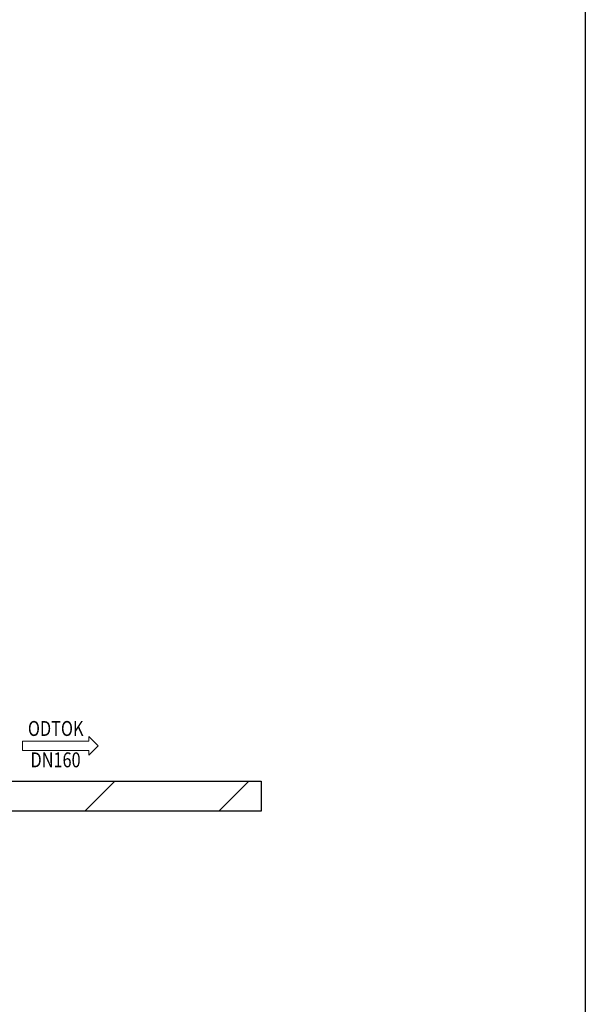
# Model space of a CAD drawing. Units: millimetres. Extents: x -11972 to -3703, y -17224 to -5530.
# Drawn here: x -5598 to -3703, y -10967 to -7666 of the extents above; entities that cross this region are included whole.
import ezdxf
from ezdxf.enums import TextEntityAlignment as Align

# ---------------------------------------------------------------- set-up
doc = ezdxf.new("R2010")
doc.units = ezdxf.units.MM
doc.layers.add('AS-Ramecek', color=9, linetype='Continuous')
doc.layers.add('AS_Text', color=1, linetype='Continuous', lineweight=0)
doc.layers.add('SRAFY', color=5, linetype='Continuous', lineweight=0)
doc.styles.add('Arial', font='ARIAL.TTF')
doc.styles.add('AS_Arial_08', font='arial.ttf', dxfattribs={"width": 0.8})
doc.styles.add('Castelar', font='txt')

# ---------------------------------------------------------------- blocks, each defined once
blk = doc.blocks.new('Razitko')
at = {"layer": 'AS-Ramecek'}
blk.add_lwpolyline([(0, 0), (0, 5940), (4200, 5940), (4200, 0)], close=True, dxfattribs=at)
at = {"layer": 'SRAFY', "color": 156}
for tag, height, style, p in [('VYUŽITÍ_DEŠŤOVÝCH_VOD', 72, 'Arial', (4030.5, 5632.4)), ('AS-REWA_EO1_ECO', 60, 'Castelar', (4030.5, 5479.3))]:
    blk.add_attdef(tag, text='', height=height, dxfattribs=dict(at, style=style)).set_placement(p, align=Align.RIGHT)

msp = doc.modelspace()

# ---------------------------------------------------------------- hatches: boundary and pattern name
h = msp.add_hatch()
h.set_pattern_fill('ANSI31', color=256, scale=100, style=0)
h.paths.add_polyline_path([(-7639, -10218.8), (-8103.5, -9918.7), (-10866.5, -9918.7), (-10866.5, -10318.8), (-4789.5, -10318.8), (-4789.5, -10218.8)])

# ---------------------------------------------------------------- linework, layer by layer
for p, q in [((-7639, -10218.8, 624002.6), (-4789.5, -10218.8, 624002.6)), ((-4789.5, -10218.8, 624002.6), (-4789.5, -10318.8, 624002.6)), ((-4789.5, -10318.8, 624002.6), (-10866.5, -10318.8, 624002.6))]:
    msp.add_line(p, q)
at = {"layer": 'AS_Text', "ltscale": 25.4, "elevation": 624002.6, "flags": 128}
msp.add_lwpolyline([(-5589.1, -10115.5), (-5366.9, -10115.5), (-5366.9, -10131.1), (-5335.7, -10099.9), (-5366.9, -10068.6), (-5366.9, -10084.3), (-5589.1, -10084.3)], close=True, dxfattribs=at)

# ---------------------------------------------------------------- block references
at = {"layer": 'AS-Ramecek', "xscale": 1.96875, "yscale": 1.96875, "zscale": 1.96875}
msp.add_blockref('Razitko', (-11971.9, -17224.2), dxfattribs=at)

# ---------------------------------------------------------------- texts
at = {"layer": 'AS_Text', "style": 'AS_Arial_08', "width": 0.8}
for s, p in [('ODTOK', (-5477.8, -10067.1, 624002.6)), ('DN160', (-5478.3, -10172.2, 624002.6))]:
    msp.add_text(s, height=50, dxfattribs=at).set_placement(p, align=Align.CENTER)

doc.saveas('drawing.dxf')
